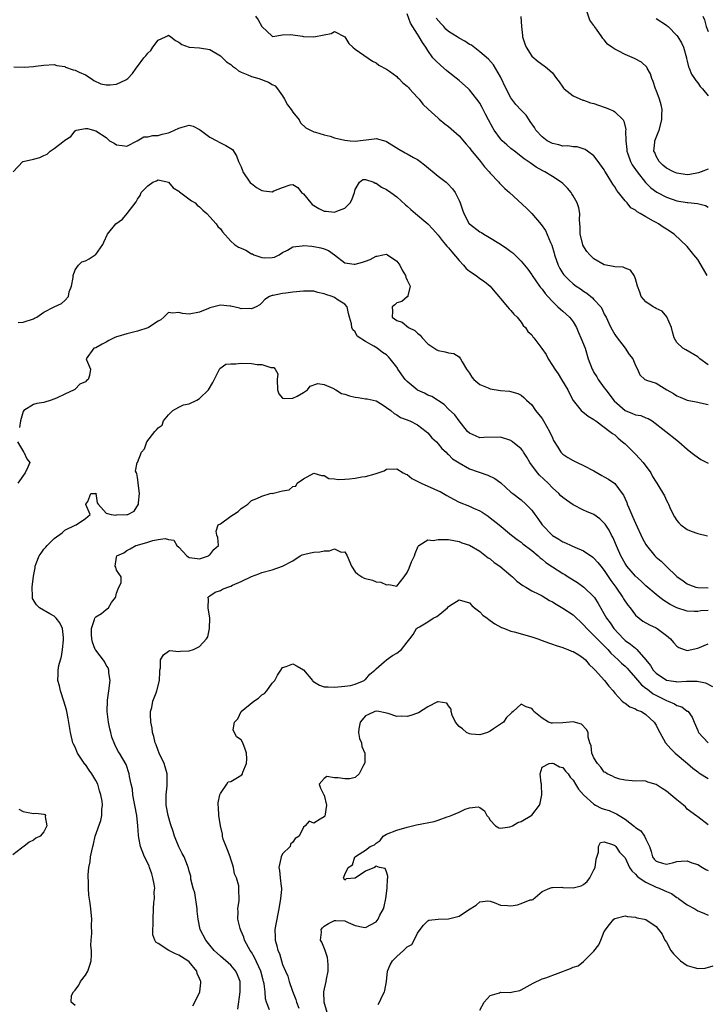
# Model space of a CAD drawing. Units: inches. Extents: x 2559000 to 2562000, y 1539000 to 1542000.
# Drawn here: x 2560540 to 2560673, y 1540155 to 1540344 of the extents above; entities that cross this region are included whole.
import ezdxf

# ---------------------------------------------------------------- set-up
doc = ezdxf.new("R2010")
doc.units = ezdxf.units.IN
doc.header["$MEASUREMENT"] = 0
doc.layers.add('LD25591539_2ft', color=40, linetype='Continuous')

msp = doc.modelspace()

# ---------------------------------------------------------------- linework, layer by layer
at = {"layer": 'LD25591539_2ft'}
for points, elevation in [([(2560673, 1540315.52), (2560671.67, 1540315), (2560671.18, 1540314.82), (2560669.49, 1540314.51), (2560669, 1540314.44), (2560667, 1540314.72), (2560666.35, 1540315), (2560665, 1540315.7), (2560664.3, 1540316.3), (2560663.54, 1540317), (2560663, 1540318), (2560662.71, 1540318.71), (2560662.57, 1540319), (2560662.74, 1540320.74), (2560662.75, 1540321), (2560663, 1540321.65), (2560663.41, 1540322.59), (2560663.55, 1540323), (2560664.1, 1540325), (2560664.09, 1540325.91), (2560664.13, 1540327), (2560663.93, 1540327.93), (2560663.63, 1540329), (2560663, 1540330.73), (2560662.89, 1540331), (2560662.39, 1540332.39), (2560662.13, 1540333), (2560661.87, 1540333.87), (2560661.26, 1540335), (2560661.18, 1540335.18), (2560660.15, 1540336.15), (2560658.81, 1540336.81), (2560657, 1540337.58), (2560655.67, 1540338.33), (2560655, 1540338.63), (2560654.44, 1540339), (2560653.61, 1540339.61), (2560653, 1540340.41), (2560652.71, 1540340.71), (2560652.5, 1540341), (2560651.48, 1540342.52), (2560651.14, 1540343), (2560651.07, 1540343.07), (2560651, 1540343.19), (2560650.22, 1540344.22), (2560649.44, 1540346.56)], 8430), ([(2560585.75, 1540345), (2560586.29, 1540344.29), (2560587, 1540343.02), (2560589, 1540341.14), (2560589.11, 1540341.11), (2560591, 1540341.38), (2560592.55, 1540341.45), (2560594.86, 1540341.14), (2560595, 1540341.1), (2560597, 1540341.02), (2560599, 1540341.43), (2560600.34, 1540341.66), (2560601, 1540342.01), (2560602.99, 1540340.99), (2560603.76, 1540339.76), (2560604.54, 1540339), (2560605, 1540338.63), (2560608.34, 1540336.34), (2560609, 1540335.98), (2560609.53, 1540335.53), (2560611, 1540334.79), (2560611.61, 1540334.39), (2560613, 1540333.39), (2560613.17, 1540333.17), (2560613.37, 1540333), (2560614.16, 1540332.16), (2560615, 1540331.51), (2560615.23, 1540331.23), (2560615.48, 1540331), (2560617, 1540329.32), (2560617.31, 1540329), (2560618.03, 1540328.03), (2560619.06, 1540327.06), (2560621, 1540325.33), (2560621.17, 1540325.17), (2560622.26, 1540324.26), (2560623, 1540323.75), (2560625, 1540321.97), (2560626.36, 1540320.36), (2560627, 1540319.66), (2560627.26, 1540319.26), (2560629.13, 1540317), (2560629.94, 1540315.94), (2560630.78, 1540315), (2560631, 1540314.74), (2560632.65, 1540313), (2560632.81, 1540312.81), (2560633, 1540312.64), (2560633.82, 1540311.82), (2560634.75, 1540311), (2560638, 1540308), (2560639.01, 1540307), (2560640.85, 1540304.85), (2560641.67, 1540303.67), (2560642.64, 1540301.36), (2560642.88, 1540300.88), (2560643.33, 1540299.33), (2560643.41, 1540299), (2560644.11, 1540297), (2560644.41, 1540296.41), (2560645, 1540295.43), (2560645.17, 1540295.17), (2560645.33, 1540295), (2560646.17, 1540294.17), (2560647, 1540293.44), (2560647.59, 1540293), (2560648.43, 1540292.43), (2560649, 1540292), (2560649.61, 1540291.61), (2560650.71, 1540290.71), (2560651, 1540290.39), (2560652.3, 1540289), (2560652.57, 1540288.57), (2560653, 1540287.59), (2560653.33, 1540287), (2560653.84, 1540285.84), (2560654.25, 1540285), (2560654.53, 1540284.53), (2560655, 1540283.69), (2560655.28, 1540283.28), (2560657, 1540281), (2560657.81, 1540279.81), (2560658.48, 1540279), (2560659, 1540277.71), (2560659.42, 1540277), (2560659.87, 1540275.87), (2560660.8, 1540275), (2560661, 1540274.91), (2560661.11, 1540274.89), (2560663, 1540274.28), (2560665.06, 1540273), (2560666.31, 1540272.31), (2560667, 1540271.86), (2560667.59, 1540271.59), (2560669, 1540270.99), (2560670.7, 1540270.7), (2560671, 1540270.63), (2560671.53, 1540270.47), (2560673, 1540270.16)], 8422), ([(2560673, 1540277.85), (2560671.39, 1540279), (2560671, 1540279.34), (2560668.7, 1540280.7), (2560668.14, 1540281), (2560667, 1540282.12), (2560666.47, 1540283), (2560666.17, 1540284.17), (2560665.93, 1540285), (2560665.08, 1540287.08), (2560664.14, 1540288.14), (2560663, 1540288.67), (2560662.81, 1540288.81), (2560662.44, 1540289), (2560661, 1540289.93), (2560660.13, 1540291), (2560659.83, 1540291.83), (2560659.38, 1540293), (2560659, 1540294.39), (2560658.77, 1540295), (2560658.04, 1540296.04), (2560657, 1540296.46), (2560656.63, 1540296.63), (2560655, 1540296.73), (2560654.79, 1540296.79), (2560653, 1540297.11), (2560651, 1540298.22), (2560650.18, 1540299), (2560649.63, 1540299.63), (2560648.88, 1540300.88), (2560648.83, 1540301), (2560648.34, 1540303), (2560648.33, 1540304.33), (2560648.22, 1540305.78), (2560648.26, 1540307), (2560648.06, 1540308.06), (2560647.77, 1540309), (2560647, 1540310.38), (2560646.77, 1540310.77), (2560646.6, 1540311), (2560645.88, 1540311.88), (2560645, 1540312.73), (2560644.67, 1540313), (2560643, 1540314.13), (2560641.51, 1540315), (2560641.17, 1540315.17), (2560639.89, 1540315.89), (2560638.71, 1540316.71), (2560638.34, 1540317), (2560637.53, 1540317.53), (2560635.67, 1540319), (2560635, 1540319.52), (2560634.2, 1540320.2), (2560633.32, 1540321), (2560633, 1540321.33), (2560631.78, 1540323), (2560631.49, 1540323.49), (2560630.68, 1540325), (2560630.12, 1540326.12), (2560629.64, 1540327), (2560629.43, 1540327.43), (2560629, 1540328.21), (2560628.69, 1540328.69), (2560628.45, 1540329), (2560627, 1540330.83), (2560626.83, 1540331), (2560625, 1540332.6), (2560623, 1540334.22), (2560622.56, 1540334.56), (2560621.47, 1540335.47), (2560620.45, 1540336.45), (2560619.98, 1540337), (2560619, 1540338.36), (2560618.59, 1540339), (2560617.93, 1540339.93), (2560617.34, 1540341), (2560617, 1540341.56), (2560615.65, 1540343.65), (2560615, 1540345.47)], 8424), ([(2560672.8, 1540295), (2560671.69, 1540297), (2560671, 1540298.12), (2560670.27, 1540299), (2560669, 1540300.6), (2560666.48, 1540303), (2560665, 1540303.93), (2560664.35, 1540304.35), (2560663.44, 1540305), (2560663, 1540305.21), (2560662.49, 1540305.51), (2560661, 1540306.31), (2560659.89, 1540307), (2560659.31, 1540307.31), (2560659, 1540307.59), (2560658.09, 1540308.09), (2560657.39, 1540309), (2560657, 1540309.43), (2560655.76, 1540311), (2560655.42, 1540311.42), (2560655, 1540312.14), (2560654.63, 1540312.63), (2560653.57, 1540314.43), (2560653.13, 1540315.13), (2560653, 1540315.39), (2560651.84, 1540317), (2560651, 1540318.1), (2560649.79, 1540319), (2560649.32, 1540319.32), (2560647.79, 1540319.79), (2560647, 1540319.79), (2560645.99, 1540319.99), (2560645, 1540319.98), (2560644.21, 1540320.21), (2560643, 1540320.45), (2560642.63, 1540320.63), (2560641.98, 1540321), (2560641, 1540321.72), (2560639.79, 1540323), (2560639.52, 1540323.52), (2560638.73, 1540324.73), (2560638.49, 1540325), (2560637.92, 1540325.92), (2560637, 1540326.86), (2560635.96, 1540327.96), (2560635, 1540329.27), (2560634.09, 1540331), (2560633, 1540333.28), (2560631.64, 1540335.64), (2560630.69, 1540336.69), (2560629, 1540338.11), (2560627.38, 1540339.38), (2560627, 1540339.54), (2560626.15, 1540340.15), (2560625, 1540340.73), (2560624.64, 1540341), (2560623, 1540342.05), (2560622.48, 1540342.48), (2560622.04, 1540343), (2560621.54, 1540343.54), (2560620.62, 1540344.62)], 8426), ([(2560636.93, 1540344.93), (2560637.04, 1540343), (2560637.24, 1540341.24), (2560637.26, 1540341), (2560637.66, 1540339.66), (2560637.92, 1540339), (2560639, 1540337.27), (2560640.23, 1540336.23), (2560641.44, 1540335.44), (2560642, 1540335), (2560643, 1540334.05), (2560643.77, 1540333), (2560644.32, 1540332.32), (2560645, 1540331.32), (2560645.15, 1540331.15), (2560645.29, 1540331), (2560647, 1540329.67), (2560648.84, 1540328.84), (2560649, 1540328.8), (2560650.32, 1540328.32), (2560651, 1540328.16), (2560653, 1540327.49), (2560653.36, 1540327.36), (2560654.11, 1540327), (2560654.74, 1540326.74), (2560655, 1540326.57), (2560656.62, 1540325), (2560656.79, 1540324.79), (2560657.15, 1540323.15), (2560657.11, 1540322.89), (2560657.12, 1540321), (2560657.32, 1540319.32), (2560657.33, 1540319), (2560657.53, 1540318.47), (2560658.06, 1540317), (2560658.38, 1540316.38), (2560659.32, 1540315), (2560660.95, 1540312.95), (2560661.95, 1540311.95), (2560663.11, 1540311.11), (2560665, 1540310.11), (2560667, 1540309.42), (2560669, 1540309.09), (2560669.09, 1540309.09), (2560670.93, 1540308.93), (2560672.5, 1540308.5), (2560673, 1540308.19)], 8428), ([(2560663, 1540344.55), (2560665, 1540343.25), (2560665.14, 1540343.14), (2560665.29, 1540343), (2560667, 1540341.28), (2560667.2, 1540341), (2560667.86, 1540339.86), (2560668.25, 1540339), (2560668.84, 1540337), (2560668.85, 1540336.85), (2560669, 1540336.3), (2560669.24, 1540335.24), (2560669.36, 1540335), (2560669.79, 1540333.79), (2560670.38, 1540333), (2560670.61, 1540332.61), (2560671, 1540332.13), (2560671.45, 1540331.45), (2560671.91, 1540331), (2560673, 1540329.65)], 8432), ([(2560671.99, 1540345), (2560672.3, 1540344.3), (2560672.64, 1540343), (2560673, 1540342.02)], 8434), ([(2560539.22, 1540335.22), (2560541.2, 1540335.2), (2560543, 1540335.32), (2560543.38, 1540335.38), (2560545, 1540335.58), (2560547, 1540335.71), (2560547.51, 1540335.51), (2560549, 1540335.28), (2560549.17, 1540335.17), (2560550.66, 1540334.66), (2560551, 1540334.58), (2560551.8, 1540334.2), (2560553, 1540333.67), (2560554.08, 1540333), (2560554.62, 1540332.62), (2560555.97, 1540331.97), (2560557, 1540331.75), (2560557.77, 1540331.77), (2560559, 1540331.89), (2560560.76, 1540332.76), (2560561, 1540332.86), (2560561.17, 1540333), (2560562.04, 1540333.97), (2560562.76, 1540335), (2560563, 1540335.28), (2560564.27, 1540337), (2560564.63, 1540337.37), (2560565, 1540337.88), (2560565.63, 1540338.37), (2560566, 1540339), (2560567, 1540340.38), (2560568.42, 1540341), (2560568.8, 1540341.2), (2560569, 1540341.34), (2560569.43, 1540341), (2560570.34, 1540340.34), (2560571, 1540339.96), (2560571.56, 1540339.56), (2560573, 1540339.01), (2560575, 1540338.92), (2560577, 1540338.6), (2560579, 1540337.36), (2560580.2, 1540336.2), (2560581, 1540335.67), (2560581.37, 1540335.37), (2560581.9, 1540335), (2560582.47, 1540334.47), (2560583, 1540334.21), (2560584.32, 1540333.68), (2560585, 1540333.37), (2560586.41, 1540333), (2560588.3, 1540332.3), (2560589, 1540331.86), (2560589.56, 1540331.56), (2560590.04, 1540331), (2560591, 1540329.62), (2560591.35, 1540329), (2560591.92, 1540327.92), (2560592.67, 1540327), (2560593, 1540326.49), (2560594.18, 1540325), (2560594.44, 1540324.44), (2560595.45, 1540323.45), (2560597, 1540322.72), (2560597.34, 1540322.66), (2560599, 1540322.11), (2560600.15, 1540321.85), (2560601, 1540321.56), (2560603, 1540321.09), (2560604.04, 1540321), (2560605, 1540320.94), (2560608.67, 1540321.33), (2560609, 1540321.4), (2560610.92, 1540320.92), (2560611, 1540320.88), (2560613.37, 1540319.37), (2560614.64, 1540318.64), (2560615, 1540318.46), (2560616.22, 1540317.78), (2560617, 1540317.36), (2560617.52, 1540317), (2560618.37, 1540316.37), (2560621, 1540314.2), (2560622.51, 1540313), (2560622.77, 1540312.77), (2560623.75, 1540311.75), (2560624.25, 1540311), (2560625, 1540309.49), (2560625.21, 1540309), (2560625.7, 1540307.7), (2560625.91, 1540307), (2560626.97, 1540305), (2560627, 1540304.96), (2560629, 1540303.44), (2560629.3, 1540303.3), (2560629.77, 1540303), (2560630.56, 1540302.56), (2560633, 1540301.06), (2560634.23, 1540300.23), (2560635, 1540299.66), (2560635.37, 1540299.37), (2560637, 1540297.78), (2560637.64, 1540297), (2560638.24, 1540296.24), (2560639, 1540295.19), (2560639.12, 1540295), (2560640.52, 1540293), (2560640.72, 1540292.72), (2560641, 1540292.4), (2560641.58, 1540291.58), (2560642.11, 1540291), (2560643, 1540289.99), (2560644.07, 1540289), (2560644.53, 1540288.53), (2560645, 1540288.14), (2560646.27, 1540287), (2560646.61, 1540286.61), (2560647, 1540286.09), (2560647.62, 1540285), (2560648.05, 1540284.05), (2560648.48, 1540283), (2560649.28, 1540281), (2560649.92, 1540279), (2560650.64, 1540277), (2560650.76, 1540276.76), (2560651, 1540276.35), (2560651.53, 1540275.53), (2560651.8, 1540275), (2560653, 1540273.39), (2560653.27, 1540273), (2560654.89, 1540270.89), (2560657, 1540269.05), (2560658.46, 1540268.46), (2560659, 1540268.2), (2560660.03, 1540268.03), (2560661, 1540267.59), (2560661.45, 1540267.45), (2560662.23, 1540267), (2560664.83, 1540265), (2560667, 1540263.28), (2560667.39, 1540263), (2560669, 1540261.55), (2560669.66, 1540261), (2560670.43, 1540260.43), (2560671.61, 1540259.61), (2560673, 1540258.85)], 8420), ([(2560539.09, 1540315), (2560540.95, 1540317), (2560540.98, 1540317.02), (2560543, 1540317.43), (2560544.24, 1540317.76), (2560545, 1540318.14), (2560545.62, 1540318.38), (2560546.17, 1540319), (2560547, 1540319.53), (2560548.92, 1540321), (2560548.96, 1540321.04), (2560549, 1540321.1), (2560550.18, 1540321.82), (2560551, 1540322.93), (2560551.2, 1540323), (2560553, 1540323.37), (2560553.38, 1540323.38), (2560555, 1540322.93), (2560557, 1540321.59), (2560557.63, 1540321), (2560558.54, 1540320.54), (2560559, 1540320.22), (2560560.1, 1540320.1), (2560561, 1540319.96), (2560562.96, 1540320.96), (2560564.28, 1540321.72), (2560565, 1540321.76), (2560566.01, 1540321.99), (2560567, 1540322.03), (2560567.76, 1540322.24), (2560569, 1540322.52), (2560569.35, 1540322.65), (2560570.16, 1540323), (2560571, 1540323.42), (2560571.64, 1540323.64), (2560573, 1540323.97), (2560573.78, 1540323.78), (2560575, 1540323.14), (2560575.17, 1540323), (2560577, 1540321.68), (2560578.34, 1540321), (2560578.74, 1540320.74), (2560579, 1540320.6), (2560580.07, 1540320.07), (2560581.31, 1540319.31), (2560582.11, 1540318.11), (2560582.51, 1540317), (2560583, 1540315.99), (2560583.29, 1540315.29), (2560583.36, 1540315), (2560584.7, 1540313), (2560584.84, 1540312.84), (2560585, 1540312.74), (2560585.97, 1540311.97), (2560587, 1540311.39), (2560587.36, 1540311.36), (2560589, 1540311.17), (2560589.33, 1540311.33), (2560591, 1540311.99), (2560592.47, 1540312.47), (2560593, 1540312.55), (2560593.96, 1540311.96), (2560594.67, 1540311), (2560595, 1540310.76), (2560596.41, 1540309), (2560596.71, 1540308.71), (2560597.95, 1540307.95), (2560599, 1540307.45), (2560599.42, 1540307.42), (2560601, 1540307.22), (2560601.43, 1540307.43), (2560603, 1540308.01), (2560604.02, 1540309), (2560604.36, 1540309.64), (2560604.88, 1540311), (2560605, 1540311.62), (2560605.8, 1540313), (2560606.45, 1540313.55), (2560607, 1540313.54), (2560608.56, 1540313), (2560608.85, 1540312.85), (2560609, 1540312.84), (2560610.06, 1540312.05), (2560611, 1540311.59), (2560611.87, 1540311), (2560613, 1540310.19), (2560614.67, 1540308.67), (2560615, 1540308.41), (2560615.73, 1540307.73), (2560616.58, 1540307), (2560619, 1540305.01), (2560619.98, 1540303.98), (2560621, 1540302.8), (2560621.76, 1540301.76), (2560622.41, 1540301), (2560622.67, 1540300.67), (2560623, 1540300.33), (2560623.59, 1540299.59), (2560625, 1540297.91), (2560625.85, 1540297), (2560626.39, 1540296.39), (2560627, 1540295.89), (2560628.33, 1540295), (2560629, 1540294.47), (2560629.89, 1540293.89), (2560631.02, 1540293), (2560631.89, 1540291.89), (2560632.67, 1540291), (2560633, 1540290.57), (2560634.36, 1540289), (2560634.64, 1540288.64), (2560635, 1540288.27), (2560635.57, 1540287.57), (2560636.18, 1540287), (2560637, 1540286.01), (2560637.39, 1540285.39), (2560637.78, 1540285), (2560638.25, 1540284.25), (2560639, 1540283.61), (2560639.24, 1540283.24), (2560639.44, 1540283), (2560640.95, 1540280.95), (2560641.78, 1540279.78), (2560642.21, 1540279), (2560643, 1540277.68), (2560643.44, 1540277), (2560644.08, 1540276.08), (2560644.76, 1540275), (2560645.95, 1540273), (2560646.3, 1540272.3), (2560647, 1540270.96), (2560648.54, 1540269), (2560649.91, 1540267.91), (2560651, 1540267.29), (2560651.14, 1540267.14), (2560651.35, 1540267), (2560653, 1540265.84), (2560654.09, 1540265), (2560654.58, 1540264.58), (2560655, 1540264.3), (2560655.68, 1540263.68), (2560656.5, 1540263), (2560657, 1540262.57), (2560659, 1540260.59), (2560659.78, 1540259.78), (2560660.48, 1540259), (2560661.94, 1540257), (2560662.31, 1540256.31), (2560663, 1540255.19), (2560663.14, 1540255), (2560664.58, 1540252.58), (2560665, 1540251.71), (2560665.26, 1540251.26), (2560665.35, 1540251), (2560665.64, 1540250.36), (2560666.3, 1540249), (2560666.55, 1540248.55), (2560667, 1540247.85), (2560667.37, 1540247.37), (2560667.76, 1540247), (2560669, 1540246.09), (2560669.74, 1540245.74), (2560671, 1540245.3), (2560672.9, 1540244.9)], 8418), ([(2560540.04, 1540285.96), (2560541, 1540286.04), (2560543, 1540286.71), (2560543.2, 1540286.8), (2560543.61, 1540287), (2560545, 1540287.94), (2560547, 1540288.99), (2560548.38, 1540289.62), (2560549, 1540290.21), (2560549.71, 1540291), (2560549.86, 1540291.86), (2560550.32, 1540293), (2560550.63, 1540294.63), (2560550.64, 1540295), (2560551, 1540296.1), (2560551.65, 1540297), (2560552.33, 1540297.67), (2560553, 1540297.86), (2560553.73, 1540298.27), (2560554.9, 1540299), (2560555, 1540299.1), (2560556.33, 1540301), (2560556.52, 1540301.48), (2560557.27, 1540303), (2560558.87, 1540305), (2560560.11, 1540305.89), (2560561.01, 1540306.99), (2560562.75, 1540309.25), (2560563, 1540309.76), (2560563.54, 1540310.46), (2560563.76, 1540311), (2560565, 1540312.31), (2560566, 1540313), (2560566.71, 1540313.29), (2560567, 1540313.44), (2560569, 1540313.03), (2560569.93, 1540311.93), (2560571, 1540311.27), (2560571.12, 1540311.12), (2560573.42, 1540309.42), (2560574.12, 1540309), (2560574.56, 1540308.56), (2560575, 1540308.28), (2560575.64, 1540307.64), (2560576.39, 1540307), (2560577, 1540306.36), (2560578.2, 1540305), (2560578.49, 1540304.49), (2560579, 1540304.01), (2560579.44, 1540303.44), (2560581, 1540301.65), (2560581.75, 1540301), (2560582.48, 1540300.48), (2560583, 1540300.3), (2560583.89, 1540299.89), (2560585, 1540299.23), (2560585.18, 1540299.18), (2560585.46, 1540299), (2560587, 1540298.49), (2560587.55, 1540298.45), (2560589, 1540298.48), (2560589.42, 1540298.58), (2560590.35, 1540299), (2560591, 1540299.44), (2560591.92, 1540299.92), (2560593, 1540300.53), (2560594.75, 1540300.75), (2560595, 1540300.79), (2560596.65, 1540300.65), (2560597, 1540300.64), (2560598.36, 1540300.36), (2560599, 1540300.18), (2560599.82, 1540299.82), (2560601.01, 1540299.01), (2560603, 1540297.45), (2560604.77, 1540297.23), (2560605, 1540297.19), (2560606.42, 1540297.58), (2560607, 1540297.78), (2560607.87, 1540298.13), (2560609, 1540298.77), (2560609.22, 1540298.78), (2560610.31, 1540299), (2560611, 1540299.11), (2560611.22, 1540299), (2560613, 1540297.78), (2560613.56, 1540297), (2560614.05, 1540296.05), (2560614.7, 1540295), (2560614.74, 1540294.74), (2560615, 1540294.14), (2560615.6, 1540293), (2560615.11, 1540291.11), (2560615.13, 1540291), (2560615.07, 1540290.93), (2560615, 1540290.9), (2560613.96, 1540290.04), (2560613, 1540289.79), (2560612.6, 1540289.4), (2560612.13, 1540289), (2560612.19, 1540288.19), (2560612.1, 1540287), (2560613, 1540286.35), (2560614.05, 1540286.05), (2560615.27, 1540285), (2560616.46, 1540284.46), (2560617, 1540283.95), (2560617.52, 1540283.52), (2560617.89, 1540283), (2560619, 1540281.87), (2560620.73, 1540280.73), (2560621, 1540280.61), (2560622.34, 1540280.34), (2560623, 1540280.16), (2560623.97, 1540279.97), (2560625, 1540279.34), (2560625.18, 1540279.18), (2560625.26, 1540279), (2560625.6, 1540278.4), (2560626.46, 1540277), (2560627, 1540276.22), (2560627.45, 1540275.45), (2560627.87, 1540275), (2560629, 1540274.02), (2560630.63, 1540273.37), (2560631, 1540273.2), (2560633, 1540272.9), (2560634.74, 1540272.74), (2560636.31, 1540272.31), (2560637, 1540271.95), (2560637.51, 1540271.51), (2560638.02, 1540271), (2560638.54, 1540270.54), (2560639, 1540270.1), (2560639.76, 1540269), (2560640.32, 1540268.32), (2560641, 1540267.45), (2560641.28, 1540267), (2560642.46, 1540265), (2560643, 1540263.73), (2560643.23, 1540263.23), (2560644.07, 1540261.93), (2560644.62, 1540261), (2560644.8, 1540260.8), (2560645, 1540260.62), (2560645.97, 1540259.97), (2560647, 1540259.37), (2560647.76, 1540259), (2560649, 1540258.43), (2560651, 1540257.39), (2560652.51, 1540256.51), (2560653, 1540256.25), (2560653.79, 1540255.79), (2560655, 1540254.93), (2560656.46, 1540253), (2560656.69, 1540252.69), (2560657.32, 1540251.32), (2560657.43, 1540251), (2560657.72, 1540250.28), (2560658.5, 1540248.5), (2560659, 1540247.31), (2560660.39, 1540244.39), (2560661, 1540243.21), (2560661.13, 1540243), (2560662.74, 1540241), (2560663, 1540240.76), (2560663.96, 1540239.96), (2560664.89, 1540239), (2560667, 1540237.03), (2560668.2, 1540236.2), (2560669, 1540235.61), (2560669.45, 1540235.45), (2560670.62, 1540235), (2560671, 1540234.9), (2560673, 1540234.83)], 8416), ([(2560673, 1540230.49), (2560671.6, 1540230.4), (2560671, 1540230.3), (2560670.31, 1540230.31), (2560669, 1540230.38), (2560667, 1540231), (2560665.66, 1540231.66), (2560665, 1540232.11), (2560664.44, 1540232.44), (2560663.67, 1540233), (2560663, 1540233.54), (2560661, 1540235.23), (2560660.11, 1540236.11), (2560659, 1540237.12), (2560657.37, 1540239), (2560657, 1540239.54), (2560656.17, 1540241), (2560655.52, 1540242.48), (2560654.63, 1540244.63), (2560654.4, 1540245), (2560653.94, 1540245.94), (2560653.14, 1540247.14), (2560653, 1540247.31), (2560652.13, 1540248.13), (2560650.95, 1540248.95), (2560649.59, 1540249.59), (2560649, 1540249.84), (2560647, 1540250.84), (2560645.72, 1540251.72), (2560645, 1540252.26), (2560644.61, 1540252.61), (2560644.25, 1540253), (2560643, 1540254.14), (2560642.18, 1540255), (2560640.53, 1540256.53), (2560640.12, 1540257), (2560638.65, 1540259), (2560638.06, 1540260.06), (2560637.42, 1540261), (2560637.27, 1540261.27), (2560637, 1540261.61), (2560635.33, 1540263), (2560635.14, 1540263.14), (2560635, 1540263.22), (2560633, 1540263.86), (2560629.79, 1540263.79), (2560629, 1540263.75), (2560628.15, 1540264.15), (2560627, 1540264.63), (2560626.63, 1540265), (2560625, 1540267.03), (2560624.17, 1540268.17), (2560623, 1540269.28), (2560622.15, 1540270.15), (2560619.73, 1540271.73), (2560619, 1540271.99), (2560618.34, 1540272.34), (2560617, 1540272.96), (2560616.93, 1540273), (2560615, 1540274.62), (2560614.64, 1540275), (2560613.23, 1540277), (2560613.15, 1540277.15), (2560613, 1540277.35), (2560611.76, 1540279), (2560611.39, 1540279.39), (2560611, 1540279.72), (2560610.22, 1540280.22), (2560609.22, 1540281), (2560608.56, 1540281.44), (2560607, 1540282.31), (2560605.36, 1540283.36), (2560605, 1540284.18), (2560604.53, 1540284.53), (2560604.32, 1540285), (2560604.3, 1540285.7), (2560603.9, 1540287), (2560603.71, 1540287.71), (2560603.45, 1540289), (2560603, 1540289.51), (2560601.7, 1540290.3), (2560601, 1540290.76), (2560600.54, 1540291), (2560599.36, 1540291.36), (2560599, 1540291.52), (2560597.76, 1540291.76), (2560597, 1540292.01), (2560595, 1540292.04), (2560593, 1540291.83), (2560591.6, 1540291.6), (2560591, 1540291.57), (2560589.19, 1540291.19), (2560589, 1540291.19), (2560588.46, 1540291), (2560587.57, 1540290.43), (2560587, 1540289.79), (2560586.59, 1540289.41), (2560585.88, 1540289), (2560585, 1540288.63), (2560584.67, 1540288.67), (2560583, 1540288.61), (2560582.71, 1540288.71), (2560581, 1540289.13), (2560580.88, 1540289.12), (2560579, 1540289.33), (2560578.77, 1540289.23), (2560577.75, 1540289), (2560577, 1540288.8), (2560576.69, 1540288.69), (2560575, 1540287.94), (2560573, 1540287.56), (2560571.73, 1540287.73), (2560571, 1540287.93), (2560569.8, 1540287.8), (2560569, 1540287.89), (2560568.13, 1540287), (2560567.5, 1540286.5), (2560567, 1540286.21), (2560565.15, 1540285), (2560565, 1540284.92), (2560563, 1540284.28), (2560562.03, 1540284.03), (2560561, 1540283.81), (2560559.26, 1540283.26), (2560559, 1540283.19), (2560558.51, 1540283), (2560557.48, 1540282.52), (2560557, 1540282.21), (2560556.19, 1540281.81), (2560555, 1540281.12), (2560554.59, 1540281), (2560553.17, 1540279), (2560553.23, 1540278.77), (2560553.98, 1540277), (2560553.77, 1540275.77), (2560553.5, 1540275), (2560553.22, 1540274.78), (2560553, 1540274.53), (2560551.91, 1540274.09), (2560551, 1540273.1), (2560550.93, 1540273.07), (2560550.85, 1540273), (2560549, 1540272.16), (2560547.42, 1540271.42), (2560546.37, 1540271), (2560545, 1540270.54), (2560543.64, 1540270.36), (2560543, 1540270.19), (2560541.12, 1540269), (2560541, 1540268.84), (2560540.5, 1540267), (2560540.27, 1540265.73)], 8414), ([(2560551, 1540154.39), (2560550.23, 1540155), (2560550.33, 1540156.33), (2560550.67, 1540157), (2560551, 1540157.34), (2560551.71, 1540158.29), (2560552.02, 1540159), (2560553, 1540160.2), (2560553.44, 1540161), (2560553.86, 1540162.14), (2560554.07, 1540163), (2560554.15, 1540164.15), (2560554.15, 1540165), (2560554.04, 1540165.96), (2560554.1, 1540167), (2560554.25, 1540168.25), (2560554.16, 1540169.84), (2560554.21, 1540171), (2560554.01, 1540173), (2560553.92, 1540174.08), (2560553.63, 1540175.63), (2560553.57, 1540177), (2560553.58, 1540178.42), (2560553.53, 1540179), (2560553.55, 1540179.55), (2560553.68, 1540181), (2560553.91, 1540182.09), (2560554, 1540183), (2560554.21, 1540184.21), (2560554.4, 1540185), (2560554.53, 1540185.47), (2560554.9, 1540187), (2560555.97, 1540190.03), (2560556.18, 1540191), (2560556.15, 1540192.15), (2560556.26, 1540193), (2560556.22, 1540193.78), (2560555.99, 1540195), (2560555.72, 1540195.72), (2560555.39, 1540197), (2560555, 1540197.76), (2560554.25, 1540199), (2560553.72, 1540199.72), (2560553, 1540200.79), (2560552.9, 1540200.9), (2560551.5, 1540203), (2560551, 1540204.17), (2560550.71, 1540204.71), (2560550.6, 1540205), (2560550.09, 1540207), (2560549.66, 1540209.66), (2560549.4, 1540211), (2560549.35, 1540211.35), (2560548.85, 1540213), (2560548.18, 1540215), (2560547.98, 1540215.98), (2560547.68, 1540217), (2560547.76, 1540218.24), (2560547.77, 1540219), (2560547.9, 1540219.9), (2560548.21, 1540221), (2560548.4, 1540221.6), (2560548.58, 1540223), (2560548.74, 1540224.74), (2560548.78, 1540225), (2560548.74, 1540225.26), (2560548.55, 1540227), (2560548.08, 1540228.08), (2560547.35, 1540229), (2560547, 1540229.38), (2560546.16, 1540229.84), (2560544.13, 1540231), (2560543.57, 1540231.57), (2560542.81, 1540232.81), (2560542.77, 1540233), (2560542.79, 1540233.21), (2560542.74, 1540235), (2560543, 1540237.09), (2560543.31, 1540238.69), (2560543.34, 1540239), (2560543.51, 1540239.51), (2560544.06, 1540241), (2560544.46, 1540241.54), (2560545, 1540242.33), (2560545.34, 1540242.66), (2560545.62, 1540243), (2560547, 1540244.33), (2560548.54, 1540245.46), (2560549, 1540245.95), (2560551, 1540246.95), (2560551.22, 1540247), (2560553, 1540248.22), (2560553.9, 1540249), (2560553.06, 1540250.94), (2560553.06, 1540251), (2560553.47, 1540251.47), (2560554.04, 1540253), (2560554.94, 1540253.06), (2560555, 1540253.11), (2560555.03, 1540253), (2560555.26, 1540251.26), (2560555.43, 1540251), (2560557, 1540249.26), (2560557.95, 1540249), (2560558.84, 1540248.84), (2560559, 1540248.89), (2560560.96, 1540248.96), (2560561.14, 1540249), (2560562.39, 1540249.61), (2560563.24, 1540251), (2560563.25, 1540251.25), (2560563.4, 1540253), (2560563.15, 1540255), (2560563.15, 1540255.15), (2560563, 1540256.13), (2560562.9, 1540256.9), (2560562.81, 1540257), (2560562.64, 1540257.36), (2560562.98, 1540259), (2560563, 1540259.02), (2560563.83, 1540261), (2560564.37, 1540261.62), (2560564.83, 1540263), (2560566.37, 1540265), (2560566.69, 1540265.31), (2560567, 1540265.7), (2560567.79, 1540266.21), (2560568.07, 1540267), (2560569, 1540268.21), (2560569.82, 1540269), (2560571, 1540269.65), (2560571.92, 1540270.08), (2560573, 1540270.3), (2560574.45, 1540271), (2560575, 1540271.32), (2560576.74, 1540273), (2560577.56, 1540274.44), (2560578.71, 1540276.71), (2560578.87, 1540277.13), (2560580.07, 1540277.93), (2560581, 1540278.03), (2560581.99, 1540277.99), (2560583, 1540278.13), (2560585, 1540278.09), (2560586.09, 1540277.91), (2560587, 1540277.9), (2560588.7, 1540277.31), (2560589.28, 1540277.28), (2560589.58, 1540277), (2560590.07, 1540276.07), (2560589.95, 1540275), (2560590.02, 1540273), (2560590.26, 1540272.26), (2560591, 1540271.41), (2560591.3, 1540271.3), (2560593, 1540271.4), (2560593.8, 1540271.8), (2560595, 1540272.46), (2560595.79, 1540273), (2560596.31, 1540273.69), (2560597.79, 1540274.21), (2560599, 1540274), (2560600.66, 1540273.34), (2560601.25, 1540273), (2560602.32, 1540272.32), (2560603, 1540272.17), (2560603.86, 1540271.86), (2560605, 1540271.57), (2560605.55, 1540271.55), (2560607, 1540271.29), (2560607.28, 1540271.28), (2560609, 1540270.86), (2560610.16, 1540270.16), (2560611, 1540269.62), (2560611.86, 1540269), (2560612.47, 1540268.47), (2560613, 1540268.16), (2560613.69, 1540267.69), (2560615, 1540267.25), (2560615.15, 1540267.15), (2560615.54, 1540267), (2560617, 1540266.26), (2560618.65, 1540265), (2560619, 1540264.71), (2560619.78, 1540263.78), (2560620.64, 1540263), (2560621, 1540262.62), (2560621.67, 1540261.67), (2560622.49, 1540261), (2560622.72, 1540260.72), (2560623, 1540260.54), (2560623.73, 1540259.73), (2560625, 1540258.92), (2560627, 1540257.75), (2560630.53, 1540256.53), (2560631.9, 1540255.9), (2560633.07, 1540255.07), (2560635, 1540253.31), (2560635.38, 1540253), (2560637, 1540251.82), (2560637.87, 1540251), (2560639, 1540249.84), (2560639.59, 1540249), (2560640.21, 1540248.21), (2560641, 1540247), (2560643, 1540244.95), (2560644.24, 1540244.24), (2560645, 1540243.72), (2560645.51, 1540243.51), (2560646.59, 1540243), (2560647.31, 1540242.69), (2560649, 1540242), (2560650.77, 1540240.77), (2560651, 1540240.59), (2560651.74, 1540239.74), (2560652.3, 1540239), (2560653, 1540238.17), (2560654.28, 1540236.29), (2560655.23, 1540235), (2560656.57, 1540233), (2560656.72, 1540232.72), (2560657.53, 1540231.53), (2560657.96, 1540231), (2560659, 1540229.6), (2560659.69, 1540229), (2560660.43, 1540228.43), (2560661.7, 1540227.7), (2560663, 1540227.12), (2560663.21, 1540227), (2560665, 1540225.69), (2560665.77, 1540225), (2560666.33, 1540224.33), (2560667, 1540223.61), (2560667.37, 1540223.37), (2560668.36, 1540223), (2560669, 1540222.8), (2560671, 1540223.23), (2560673, 1540224.05)], 8412), ([(2560539.91, 1540263), (2560541.06, 1540261.06), (2560541.14, 1540261), (2560541.68, 1540259.68), (2560542.28, 1540259), (2560541.87, 1540258.13), (2560541.39, 1540257), (2560540, 1540255)], 8414), ([(2560573.67, 1540154.33), (2560575, 1540156.79), (2560575.07, 1540157), (2560575.27, 1540158.73), (2560575.25, 1540159), (2560575.15, 1540159.15), (2560575, 1540159.57), (2560574.53, 1540160.53), (2560574.44, 1540161), (2560573, 1540162.77), (2560572.75, 1540163), (2560571, 1540164.11), (2560570.35, 1540164.35), (2560569.05, 1540165), (2560567, 1540166.32), (2560566.56, 1540166.56), (2560566.36, 1540167), (2560566.01, 1540168.01), (2560566.01, 1540169), (2560566.07, 1540169.93), (2560566.05, 1540171), (2560566.14, 1540173), (2560566.21, 1540174.21), (2560566.31, 1540175), (2560566.27, 1540176.27), (2560566.35, 1540177), (2560566.25, 1540177.75), (2560566, 1540179), (2560565.77, 1540179.77), (2560565.32, 1540181), (2560565.25, 1540181.25), (2560565, 1540181.82), (2560564.37, 1540183), (2560563.6, 1540185), (2560563.31, 1540186.69), (2560563.2, 1540187.2), (2560563.1, 1540189), (2560562.9, 1540191), (2560562.52, 1540193), (2560562.36, 1540193.64), (2560562.11, 1540195), (2560562.04, 1540196.04), (2560561.8, 1540197), (2560561.48, 1540198.52), (2560561.43, 1540199), (2560560.84, 1540200.84), (2560559.55, 1540203), (2560559.32, 1540203.32), (2560558.65, 1540204.65), (2560558.09, 1540206.09), (2560557.89, 1540207), (2560557.7, 1540207.7), (2560557.47, 1540209), (2560557.19, 1540211), (2560557.18, 1540211.18), (2560557.22, 1540213), (2560557.24, 1540213.24), (2560557.53, 1540215), (2560557.76, 1540217), (2560557.5, 1540218.5), (2560557.48, 1540219), (2560557.41, 1540219.41), (2560557, 1540219.98), (2560556.64, 1540220.64), (2560555, 1540222.82), (2560554.89, 1540223), (2560554.38, 1540224.38), (2560554.21, 1540225), (2560554.15, 1540225.85), (2560554.16, 1540227), (2560554.75, 1540228.75), (2560554.79, 1540229), (2560554.86, 1540229.14), (2560555, 1540229.27), (2560556.1, 1540229.9), (2560557, 1540230.7), (2560557.45, 1540231), (2560558.05, 1540232.05), (2560558.78, 1540233), (2560558.84, 1540233.16), (2560559, 1540233.83), (2560559.33, 1540234.67), (2560559.87, 1540235.87), (2560559.89, 1540237), (2560559, 1540238.28), (2560558.85, 1540238.85), (2560558.75, 1540239), (2560559, 1540240.77), (2560559.05, 1540241), (2560560.39, 1540241.61), (2560561, 1540242.04), (2560561.63, 1540242.37), (2560562.73, 1540243), (2560563, 1540243.07), (2560565, 1540243.66), (2560566, 1540244), (2560567, 1540244.18), (2560568.36, 1540244.36), (2560569, 1540244.14), (2560570.06, 1540244.06), (2560570.62, 1540243), (2560571, 1540242.66), (2560572.52, 1540241), (2560572.82, 1540240.82), (2560573, 1540240.72), (2560574.5, 1540240.5), (2560575, 1540240.44), (2560576.74, 1540241), (2560576.86, 1540241.14), (2560577, 1540241.22), (2560577.77, 1540242.23), (2560578.62, 1540243), (2560578.53, 1540244.53), (2560578.32, 1540245), (2560578.21, 1540245.79), (2560578.55, 1540247), (2560579, 1540247.19), (2560581, 1540248.65), (2560581.52, 1540249), (2560582.43, 1540249.57), (2560583, 1540250.14), (2560583.54, 1540250.46), (2560584.28, 1540251), (2560585, 1540251.67), (2560586.04, 1540252.04), (2560587, 1540252.54), (2560588.6, 1540253), (2560588.93, 1540253.07), (2560589, 1540253.06), (2560591, 1540253.51), (2560592.26, 1540253.74), (2560593, 1540254.36), (2560593.56, 1540254.44), (2560593.82, 1540255), (2560595, 1540255.86), (2560597, 1540256.96), (2560598.5, 1540256.5), (2560599, 1540256.47), (2560599.92, 1540255.92), (2560601, 1540255.87), (2560601.71, 1540255.71), (2560603, 1540255.82), (2560603.87, 1540255.87), (2560605, 1540256.01), (2560606.25, 1540256.25), (2560607, 1540256.3), (2560608.84, 1540256.84), (2560609, 1540256.85), (2560609.44, 1540257), (2560610.58, 1540257.42), (2560611, 1540257.69), (2560613, 1540257.79), (2560614.26, 1540257), (2560614.73, 1540256.73), (2560615, 1540256.66), (2560615.93, 1540255.93), (2560617.73, 1540255), (2560619, 1540254.44), (2560620.04, 1540253.96), (2560621, 1540253.57), (2560621.39, 1540253.39), (2560622.63, 1540252.63), (2560623.91, 1540251.91), (2560625, 1540251.39), (2560627, 1540250.58), (2560627.8, 1540250.2), (2560629, 1540249.69), (2560629.43, 1540249.43), (2560630.64, 1540248.64), (2560631, 1540248.37), (2560632.71, 1540247), (2560635.13, 1540245), (2560636.18, 1540244.18), (2560637, 1540243.62), (2560637.32, 1540243.32), (2560639, 1540242.02), (2560640.23, 1540241), (2560640.64, 1540240.64), (2560641, 1540240.4), (2560641.76, 1540239.76), (2560643, 1540238.92), (2560645, 1540237.59), (2560645.39, 1540237.39), (2560646.04, 1540237), (2560647.86, 1540235.86), (2560649.08, 1540235), (2560651, 1540233.14), (2560651.1, 1540233), (2560651.84, 1540231.84), (2560653.39, 1540229), (2560654.1, 1540228.09), (2560654.82, 1540227), (2560656.7, 1540225), (2560657, 1540224.72), (2560658.02, 1540224.02), (2560659, 1540223.2), (2560659.13, 1540223.13), (2560659.26, 1540223), (2560661.01, 1540221.01), (2560661.9, 1540219.9), (2560662.42, 1540219), (2560663, 1540218.4), (2560665, 1540217.09), (2560665.45, 1540217), (2560666.8, 1540216.8), (2560667, 1540216.75), (2560668.86, 1540216.86), (2560670.87, 1540216.87), (2560672.53, 1540216.53), (2560673.83, 1540215.83)], 8410), ([(2560582.35, 1540153.65), (2560582.81, 1540157), (2560582.81, 1540159), (2560582.32, 1540160.32), (2560581.98, 1540161), (2560581, 1540162.13), (2560579, 1540163.87), (2560577.83, 1540165), (2560577, 1540165.98), (2560576.17, 1540167), (2560575.09, 1540169), (2560574.7, 1540171), (2560574.54, 1540172.55), (2560574.54, 1540173), (2560574.07, 1540176.07), (2560573.75, 1540177), (2560573.3, 1540178.7), (2560573.29, 1540179.29), (2560573, 1540180.25), (2560572.86, 1540180.86), (2560572.67, 1540181.33), (2560572.05, 1540183), (2560571.66, 1540183.66), (2560570.97, 1540184.97), (2560570.19, 1540187), (2560569.88, 1540187.88), (2560569.39, 1540189.39), (2560568.93, 1540191), (2560568.58, 1540193), (2560568.55, 1540195), (2560568.73, 1540196.73), (2560568.74, 1540197), (2560568.72, 1540197.28), (2560568.75, 1540199), (2560568.39, 1540200.39), (2560568.17, 1540201), (2560567.21, 1540203), (2560567, 1540203.53), (2560566.63, 1540204.63), (2560566.46, 1540205), (2560566.2, 1540206.2), (2560565.92, 1540207), (2560565.84, 1540207.84), (2560565.58, 1540209), (2560565.52, 1540210.48), (2560565.56, 1540211), (2560565.77, 1540211.77), (2560566.01, 1540213), (2560566.62, 1540214.62), (2560566.74, 1540215), (2560567.27, 1540217), (2560567.31, 1540218.69), (2560567.35, 1540219), (2560567.44, 1540219.44), (2560567.49, 1540221), (2560568.06, 1540221.94), (2560569, 1540222.63), (2560569.24, 1540222.76), (2560571, 1540222.61), (2560571.33, 1540222.67), (2560573, 1540222.72), (2560573.85, 1540223), (2560575, 1540223.52), (2560576.34, 1540225), (2560576.58, 1540225.42), (2560576.88, 1540227), (2560576.99, 1540228.99), (2560576.63, 1540231), (2560576.74, 1540232.74), (2560576.56, 1540233), (2560576.79, 1540233.21), (2560577, 1540233.28), (2560578, 1540234), (2560579, 1540234.36), (2560579.42, 1540234.58), (2560580.42, 1540235), (2560581, 1540235.19), (2560581.36, 1540235.36), (2560583, 1540236.07), (2560585, 1540237.05), (2560586.43, 1540237.57), (2560587, 1540237.81), (2560589, 1540238.32), (2560591, 1540239.04), (2560593, 1540240.07), (2560594.39, 1540241), (2560594.79, 1540241.21), (2560595, 1540241.28), (2560596.39, 1540241.61), (2560597, 1540241.7), (2560598.18, 1540241.82), (2560599, 1540242), (2560600.05, 1540241.95), (2560601, 1540242.37), (2560602.28, 1540241.72), (2560603, 1540241.77), (2560603.45, 1540241), (2560604.27, 1540239), (2560605, 1540237.93), (2560605.48, 1540237.48), (2560606.25, 1540237), (2560606.74, 1540236.74), (2560607, 1540236.64), (2560608.31, 1540236.31), (2560609, 1540236.03), (2560609.92, 1540235.92), (2560611, 1540235.4), (2560611.5, 1540235.5), (2560613, 1540235.16), (2560614.41, 1540237), (2560615, 1540237.79), (2560615.37, 1540238.63), (2560615.87, 1540239.87), (2560616.39, 1540241), (2560616.53, 1540241.47), (2560617.11, 1540242.89), (2560617.25, 1540243), (2560619, 1540244.09), (2560619.99, 1540243.99), (2560621, 1540244.16), (2560622.18, 1540244.18), (2560623, 1540244.16), (2560624, 1540244), (2560625, 1540243.8), (2560625.55, 1540243.55), (2560627, 1540243.08), (2560629, 1540241.92), (2560630.64, 1540240.64), (2560631, 1540240.44), (2560631.76, 1540239.76), (2560632.84, 1540239), (2560635, 1540237.24), (2560635.32, 1540237), (2560636.16, 1540236.16), (2560637.31, 1540235.31), (2560637.86, 1540235), (2560639, 1540234.3), (2560640.35, 1540233.65), (2560641, 1540233.29), (2560642.42, 1540232.42), (2560643, 1540232.15), (2560643.69, 1540231.69), (2560645, 1540230.94), (2560647, 1540229.62), (2560649, 1540227.74), (2560649.61, 1540227), (2560651, 1540225.69), (2560652.33, 1540224.33), (2560653, 1540223.68), (2560653.65, 1540223), (2560654.27, 1540222.27), (2560655.66, 1540221), (2560656.34, 1540220.34), (2560657, 1540219.78), (2560657.4, 1540219.4), (2560657.73, 1540219), (2560659, 1540217.54), (2560660.15, 1540216.15), (2560661, 1540215.54), (2560661.3, 1540215.3), (2560661.73, 1540215), (2560662.44, 1540214.44), (2560665, 1540213.12), (2560665.33, 1540213), (2560666.5, 1540212.5), (2560667, 1540212.19), (2560667.92, 1540211.92), (2560669, 1540211.12), (2560669.08, 1540211.08), (2560669.15, 1540211), (2560669.92, 1540209.92), (2560670.33, 1540209), (2560671, 1540207.36), (2560671.11, 1540207.11), (2560671.18, 1540207), (2560672.99, 1540205)], 8408), ([(2560588.44, 1540153.56), (2560587.89, 1540155), (2560587.68, 1540155.68), (2560587.62, 1540157), (2560587.45, 1540158.55), (2560587.34, 1540159), (2560587.26, 1540159.26), (2560586.79, 1540161), (2560585.61, 1540163.61), (2560585, 1540164.63), (2560584.75, 1540165), (2560584.43, 1540165.57), (2560583.67, 1540167), (2560583.53, 1540167.53), (2560583, 1540168.73), (2560582.87, 1540169), (2560582.8, 1540169.2), (2560582.38, 1540171), (2560582.46, 1540172.46), (2560582.37, 1540173), (2560582.63, 1540174.63), (2560582.63, 1540175), (2560582.55, 1540176.55), (2560582.57, 1540177), (2560582.55, 1540177.45), (2560582.08, 1540179), (2560581.74, 1540179.74), (2560581.54, 1540181), (2560581.4, 1540181.39), (2560581, 1540182.56), (2560580.87, 1540183), (2560580.38, 1540184.38), (2560580.09, 1540185), (2560579.55, 1540186.45), (2560579.41, 1540187), (2560579.39, 1540187.39), (2560579, 1540189), (2560578.7, 1540191), (2560578.62, 1540192.62), (2560578.58, 1540193), (2560578.58, 1540193.42), (2560578.93, 1540195), (2560579, 1540195.2), (2560580.28, 1540197), (2560580.52, 1540197.48), (2560581, 1540197.55), (2560582.32, 1540198.32), (2560583.15, 1540198.85), (2560583.25, 1540199), (2560583.35, 1540199.35), (2560584.05, 1540201), (2560584.09, 1540201.91), (2560584.06, 1540203), (2560583.77, 1540203.77), (2560583.36, 1540205), (2560583, 1540205.57), (2560582.13, 1540206.13), (2560581.48, 1540207.48), (2560581.74, 1540209), (2560582.37, 1540209.63), (2560582.98, 1540211), (2560585.48, 1540213), (2560586.38, 1540213.62), (2560587, 1540214.21), (2560587.5, 1540214.5), (2560587.98, 1540215), (2560589, 1540216.46), (2560589.49, 1540217), (2560589.99, 1540218.01), (2560590.64, 1540219), (2560591, 1540219.5), (2560591.67, 1540219.67), (2560593, 1540220.24), (2560593.79, 1540219.79), (2560595.04, 1540219.04), (2560596.75, 1540217), (2560596.85, 1540216.85), (2560598.09, 1540216.09), (2560599, 1540215.81), (2560599.81, 1540215.81), (2560601, 1540215.73), (2560603, 1540215.93), (2560604.06, 1540216.06), (2560605, 1540216.32), (2560606.73, 1540217), (2560606.86, 1540217.14), (2560607, 1540217.2), (2560607.78, 1540218.22), (2560608.77, 1540219), (2560609, 1540219.27), (2560610.59, 1540220.59), (2560611, 1540220.96), (2560612.17, 1540221.83), (2560613, 1540222.27), (2560613.91, 1540223), (2560615, 1540224.37), (2560615.53, 1540225), (2560616.16, 1540225.84), (2560616.82, 1540227), (2560617, 1540227.14), (2560617.37, 1540227.37), (2560619, 1540228.33), (2560620.03, 1540229), (2560620.7, 1540229.3), (2560621, 1540229.55), (2560622.8, 1540231), (2560623, 1540231.23), (2560623.7, 1540231.7), (2560625, 1540232.54), (2560627, 1540231.97), (2560627.47, 1540231.47), (2560627.99, 1540231), (2560629, 1540230.21), (2560629.6, 1540229.6), (2560630.41, 1540229), (2560630.72, 1540228.72), (2560631, 1540228.56), (2560631.89, 1540227.89), (2560633.19, 1540227.19), (2560633.75, 1540227), (2560635, 1540226.48), (2560635.64, 1540226.36), (2560639, 1540225.4), (2560640.17, 1540225), (2560641, 1540224.68), (2560642.25, 1540224.25), (2560643, 1540224.01), (2560643.73, 1540223.73), (2560645, 1540223.38), (2560645.24, 1540223.24), (2560645.95, 1540223), (2560646.67, 1540222.67), (2560647, 1540222.56), (2560648.07, 1540221.93), (2560649, 1540221.32), (2560649.35, 1540221), (2560650.06, 1540220.06), (2560651, 1540219.26), (2560651.1, 1540219.1), (2560651.23, 1540219), (2560653.03, 1540217), (2560653.88, 1540215.88), (2560654.7, 1540215), (2560655, 1540214.59), (2560656.47, 1540213), (2560656.75, 1540212.75), (2560657, 1540212.6), (2560657.94, 1540211.94), (2560659, 1540211.56), (2560659.31, 1540211.31), (2560660.14, 1540211), (2560661, 1540210.46), (2560662.63, 1540209), (2560663, 1540208.41), (2560663.45, 1540207.46), (2560663.7, 1540207), (2560664.82, 1540205), (2560665.81, 1540203.81), (2560666.68, 1540203), (2560669.06, 1540201), (2560670.08, 1540200.08), (2560671, 1540199.43), (2560671.24, 1540199.24), (2560673, 1540198.11)], 8406), ([(2560673, 1540189.18), (2560671, 1540190.72), (2560670.85, 1540190.85), (2560669, 1540192.24), (2560668.65, 1540192.65), (2560668.27, 1540193), (2560667, 1540194.02), (2560665.85, 1540195), (2560665, 1540195.68), (2560664.17, 1540196.17), (2560663, 1540196.93), (2560661.38, 1540197.38), (2560661, 1540197.58), (2560660.34, 1540197.66), (2560659, 1540197.63), (2560658.36, 1540197.64), (2560657, 1540197.82), (2560656.01, 1540197.99), (2560655, 1540198.32), (2560654.56, 1540198.56), (2560653.56, 1540199), (2560653.25, 1540199.25), (2560653, 1540199.36), (2560652.32, 1540200.32), (2560651.7, 1540201), (2560651, 1540202.1), (2560650.6, 1540203), (2560650.44, 1540204.44), (2560650.2, 1540205), (2560649.89, 1540206.11), (2560649.86, 1540207), (2560649.56, 1540207.56), (2560648.6, 1540208.6), (2560647, 1540209.02), (2560645, 1540208.82), (2560643, 1540208.75), (2560642.81, 1540208.81), (2560642.27, 1540209), (2560641, 1540209.71), (2560639.44, 1540211), (2560639.27, 1540211.27), (2560639, 1540211.62), (2560637.93, 1540211.93), (2560637, 1540212.44), (2560635.45, 1540211), (2560635.16, 1540210.84), (2560635, 1540210.66), (2560634.13, 1540209.87), (2560633.58, 1540209), (2560631.66, 1540207.66), (2560631, 1540207.25), (2560630.49, 1540207), (2560629, 1540206.55), (2560627.36, 1540206.64), (2560627, 1540206.7), (2560626.44, 1540207), (2560625.68, 1540207.68), (2560625, 1540208.14), (2560624.29, 1540209), (2560623.7, 1540210.3), (2560623.46, 1540211), (2560623.46, 1540211.46), (2560623, 1540212.12), (2560622.66, 1540212.66), (2560621, 1540212.9), (2560620.86, 1540212.86), (2560619, 1540211.95), (2560617.21, 1540210.79), (2560617, 1540210.73), (2560615.73, 1540210.27), (2560615, 1540210.04), (2560613.88, 1540210.12), (2560613, 1540210.06), (2560611.36, 1540210.64), (2560611, 1540210.71), (2560610.74, 1540210.74), (2560609.52, 1540211), (2560609.06, 1540211.06), (2560609, 1540211.06), (2560608.77, 1540211), (2560607.58, 1540210.42), (2560607, 1540210.18), (2560605.95, 1540209), (2560605.68, 1540207.68), (2560605.61, 1540207), (2560605.84, 1540205.84), (2560606.19, 1540205), (2560606.29, 1540204.29), (2560606.83, 1540203), (2560606.83, 1540201.17), (2560606.79, 1540201), (2560606.44, 1540200.44), (2560605.74, 1540199), (2560605, 1540198.31), (2560603.95, 1540198.05), (2560603, 1540198.04), (2560601.73, 1540198.27), (2560601, 1540198.22), (2560599.52, 1540198.48), (2560599, 1540198.11), (2560598.04, 1540197), (2560598.27, 1540196.27), (2560598.92, 1540195), (2560599, 1540194.9), (2560599.46, 1540193), (2560599.13, 1540190.87), (2560599, 1540190.7), (2560598.26, 1540190.26), (2560597, 1540189.49), (2560596.13, 1540189.87), (2560595.36, 1540189), (2560595, 1540188.71), (2560594.18, 1540187), (2560593.43, 1540186.57), (2560593, 1540185.83), (2560592.55, 1540185.45), (2560592.45, 1540185), (2560591, 1540183.6), (2560590.7, 1540183), (2560590.68, 1540182.68), (2560590.24, 1540181), (2560590.42, 1540180.42), (2560590.52, 1540179), (2560590.69, 1540177.31), (2560590.76, 1540177), (2560590.76, 1540176.76), (2560590.62, 1540175), (2560590.28, 1540173), (2560590.06, 1540172.06), (2560589.5, 1540169), (2560589.55, 1540167.55), (2560589.55, 1540167), (2560589.89, 1540165.89), (2560590.08, 1540165), (2560590.38, 1540164.38), (2560590.77, 1540163), (2560591, 1540162.3), (2560591.53, 1540161), (2560592.02, 1540160.02), (2560592.25, 1540159), (2560592.88, 1540157.12), (2560593.55, 1540155.55), (2560593.67, 1540155), (2560594.14, 1540153.86)], 8404), ([(2560599.57, 1540153), (2560599.02, 1540155), (2560598.95, 1540157), (2560599.41, 1540159), (2560599.46, 1540159.46), (2560599.79, 1540161), (2560599.78, 1540162.22), (2560599.73, 1540163), (2560599.65, 1540163.65), (2560599.17, 1540165), (2560598.59, 1540166.59), (2560598.33, 1540167), (2560598.51, 1540168.51), (2560598.46, 1540169), (2560598.68, 1540169.32), (2560599, 1540169.64), (2560599.85, 1540170.15), (2560601, 1540170.75), (2560601.27, 1540170.73), (2560603, 1540170.67), (2560603.64, 1540170.36), (2560605, 1540169.79), (2560606.51, 1540169.49), (2560607, 1540169.43), (2560609, 1540170.51), (2560609.4, 1540171), (2560609.76, 1540171.76), (2560610.42, 1540173), (2560610.56, 1540173.44), (2560610.92, 1540175), (2560611.16, 1540177), (2560611.2, 1540178.8), (2560611.26, 1540179), (2560611.27, 1540179.27), (2560611, 1540180.13), (2560610.75, 1540180.75), (2560609.67, 1540181), (2560609, 1540181.21), (2560608.81, 1540181.19), (2560608.72, 1540181), (2560607, 1540180.28), (2560605, 1540178.93), (2560603.23, 1540178.77), (2560603, 1540178.55), (2560602.73, 1540179), (2560603, 1540179.65), (2560603.62, 1540181), (2560604.49, 1540181.51), (2560604.95, 1540183), (2560605, 1540183.05), (2560605.23, 1540183.23), (2560607, 1540184.3), (2560607.9, 1540185), (2560608.68, 1540185.32), (2560609, 1540185.66), (2560609.82, 1540186.18), (2560610.36, 1540187), (2560611, 1540187.36), (2560613, 1540188.17), (2560615, 1540188.74), (2560616.03, 1540189), (2560616.83, 1540189.17), (2560620.18, 1540189.82), (2560621, 1540190.1), (2560622.74, 1540190.74), (2560623.15, 1540190.85), (2560623.46, 1540191), (2560625, 1540191.66), (2560626.2, 1540192.2), (2560627, 1540192.47), (2560628.66, 1540192.66), (2560629, 1540192.55), (2560629.91, 1540191.91), (2560630.38, 1540191), (2560630.67, 1540190.67), (2560631, 1540190.12), (2560632.02, 1540189), (2560632.64, 1540188.64), (2560633, 1540188.53), (2560634.8, 1540188.8), (2560635, 1540188.84), (2560635.33, 1540189), (2560636.35, 1540189.65), (2560637, 1540189.85), (2560639, 1540191.03), (2560640.48, 1540193), (2560640.62, 1540193.38), (2560640.95, 1540195), (2560640.89, 1540196.89), (2560640.88, 1540197), (2560640.81, 1540197.19), (2560640.63, 1540199), (2560641, 1540200.29), (2560642.34, 1540201), (2560642.9, 1540201.1), (2560643, 1540201.09), (2560643.25, 1540201), (2560644.38, 1540200.38), (2560645, 1540200.23), (2560645.54, 1540199.54), (2560646.01, 1540199), (2560646.4, 1540198.4), (2560647, 1540197.79), (2560647.44, 1540197), (2560648.04, 1540196.04), (2560649, 1540194.97), (2560651, 1540193.16), (2560651.28, 1540193), (2560652.42, 1540192.42), (2560653, 1540192.2), (2560653.92, 1540191.92), (2560655, 1540191.46), (2560655.34, 1540191.34), (2560655.84, 1540191), (2560657, 1540190.31), (2560658.84, 1540188.84), (2560659, 1540188.67), (2560660.05, 1540188.05), (2560660.77, 1540187), (2560661, 1540186.45), (2560661.71, 1540185), (2560662.06, 1540184.06), (2560662.27, 1540183), (2560662.6, 1540182.6), (2560663, 1540182.16), (2560664.19, 1540181.81), (2560665, 1540181.64), (2560666.16, 1540181.84), (2560667, 1540182.1), (2560667.8, 1540182.2), (2560669, 1540182.28), (2560669.84, 1540181.84), (2560671, 1540181.54), (2560671.94, 1540181), (2560672.57, 1540180.57), (2560673, 1540180.36)], 8402), ([(2560540.19, 1540192.19), (2560541, 1540191.76), (2560541.62, 1540191.62), (2560543, 1540191.4), (2560543.44, 1540191.44), (2560545, 1540191.25), (2560545.19, 1540191.19), (2560545.31, 1540191), (2560545.26, 1540190.74), (2560545.57, 1540189), (2560545, 1540187.81), (2560544.29, 1540187), (2560543.41, 1540186.59), (2560543, 1540186.22), (2560542.16, 1540185.84), (2560541.11, 1540185), (2560541, 1540184.94), (2560540.67, 1540184.67), (2560539, 1540183.4)], 8414), ([(2560609.4, 1540154.6), (2560609.65, 1540155), (2560610.2, 1540156.2), (2560610.65, 1540157), (2560610.73, 1540157.27), (2560611.02, 1540158.98), (2560611.24, 1540161), (2560611.76, 1540162.24), (2560612.17, 1540163), (2560613, 1540163.84), (2560614.3, 1540165), (2560615, 1540165.69), (2560615.88, 1540166.12), (2560616.37, 1540167), (2560617, 1540168.29), (2560617.48, 1540169), (2560618.16, 1540169.84), (2560619, 1540170.7), (2560619.21, 1540170.79), (2560621, 1540171), (2560623, 1540171.06), (2560625, 1540171.6), (2560626.83, 1540172.83), (2560628.3, 1540173.7), (2560629, 1540174.35), (2560630.52, 1540174.52), (2560631, 1540174.5), (2560631.8, 1540174.2), (2560633, 1540173.72), (2560634.36, 1540173.64), (2560635, 1540173.59), (2560636.24, 1540173.76), (2560637, 1540174.03), (2560638.71, 1540174.71), (2560639, 1540174.74), (2560639.2, 1540174.8), (2560641, 1540176.35), (2560642.49, 1540177), (2560642.9, 1540177.1), (2560643, 1540177.09), (2560644.84, 1540177.16), (2560645, 1540177.14), (2560647, 1540177.08), (2560648.54, 1540177.46), (2560649, 1540177.67), (2560649.7, 1540178.3), (2560650.23, 1540179), (2560651, 1540180.52), (2560651.22, 1540181), (2560651.44, 1540182.56), (2560651.9, 1540183.9), (2560651.9, 1540185), (2560652.24, 1540185.76), (2560653, 1540185.89), (2560654.59, 1540185.41), (2560655, 1540185.2), (2560655.22, 1540185), (2560655.94, 1540183.94), (2560657, 1540182.81), (2560657.86, 1540181), (2560658.3, 1540180.3), (2560659, 1540179.71), (2560659.31, 1540179.31), (2560659.72, 1540179), (2560661, 1540178.13), (2560663, 1540177.2), (2560663.55, 1540177), (2560664.55, 1540176.55), (2560665, 1540176.32), (2560665.95, 1540175.95), (2560667, 1540175.21), (2560667.15, 1540175.15), (2560667.32, 1540175), (2560669, 1540173.76), (2560670.43, 1540173), (2560671, 1540172.62), (2560672.17, 1540172.17), (2560673, 1540171.81)], 8400), ([(2560629, 1540153.48), (2560629.83, 1540155), (2560631, 1540156.32), (2560632.82, 1540156.82), (2560633, 1540156.92), (2560634.87, 1540156.87), (2560635.37, 1540157), (2560636.7, 1540157.3), (2560637, 1540157.41), (2560639.29, 1540158.71), (2560641, 1540159.53), (2560641.72, 1540159.72), (2560646.51, 1540161.49), (2560647, 1540161.77), (2560647.96, 1540162.04), (2560649, 1540162.89), (2560649.08, 1540162.92), (2560651, 1540164.85), (2560651.94, 1540166.06), (2560652.35, 1540167), (2560653, 1540168.67), (2560654, 1540170), (2560654.86, 1540171), (2560655, 1540171.13), (2560657, 1540171.63), (2560657.5, 1540171.5), (2560659, 1540171.43), (2560659.28, 1540171.28), (2560660.72, 1540171), (2560661, 1540170.93), (2560663, 1540169.63), (2560664.13, 1540168.13), (2560664.67, 1540167), (2560665, 1540166.59), (2560665.83, 1540165), (2560666.34, 1540164.34), (2560667.69, 1540163), (2560669, 1540162.11), (2560670.3, 1540161.7), (2560671, 1540161.51), (2560672.41, 1540161.59), (2560673.99, 1540162.01)], 8398)]:
    msp.add_lwpolyline(points, dxfattribs=dict(at, elevation=elevation))

doc.saveas('drawing.dxf')
